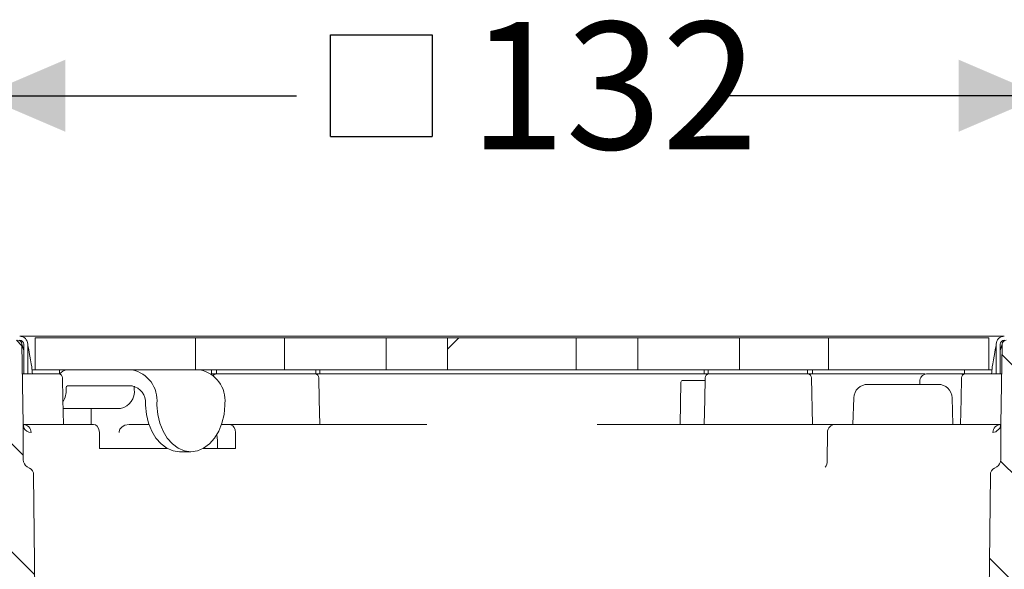
# Model space of a CAD drawing. Units: millimetres. Extents: x 227 to 664, y 178 to 506.
# Drawn here: x 343 to 466, y 369 to 438 of the extents above; entities that cross this region are included whole.
import ezdxf

# ---------------------------------------------------------------- set-up
doc = ezdxf.new("R2010")
doc.units = ezdxf.units.MM
doc.header["$LTSCALE"] = 3
doc.linetypes.add('SLD-Durchgehend', pattern=[0])
doc.layers.add('MAßLINIE_MAßZEICHNUNGEN', color=7, linetype='SLD-Durchgehend')
doc.styles.add('SLDTEXTSTYLE0', font='Opinion Pro')
doc.dimstyles.new('SLDDIMSTYLE0', dxfattribs={"dimtxt": 15.875, "dimasz": 10.5, "dimexe": 0, "dimexo": 0.0625, "dimgap": 3.96875, "dimtad": 0, "dimdec": 0, "dimrnd": 1e-09, "dimzin": 12, "dimdsep": 46, "dimtxsty": 'SLDTEXTSTYLE0', "dimsah": 1, "dimcen": 0.09, "dimadec": 0, "dimazin": 3, "dimtfac": 1, "dimtdec": 0, "dimtofl": 0, "dimtmove": 0, "dimatfit": 3, "dimfxl": 0, "dimfrac": 2, "dimtolj": 1, "dimtzin": 12, "dimarcsym": 0})
pattern_1 = [(45, (0, 0), (-121.233, 121.233), []), (45, (40.41, 2e-322), (-121.233, 121.233), []), (45, (80.82, 4e-322), (-121.233, 121.233), []), (45, (121.23, 6e-322), (-121.233, 121.233), [])]

# ---------------------------------------------------------------- blocks, each defined once
blk = doc.blocks.new('SW_SYMBOL_MOD_BOX')
at = {"layer": 'MAßLINIE_MAßZEICHNUNGEN', "color": 0}
for p, q in [((600, 600), (600, 2400)), ((600, 2400), (2400, 2400)), ((2400, 2400), (2400, 600)), ((600, 600), (2400, 600))]:
    blk.add_line(p, q, dxfattribs=at)
blk = doc.blocks.new('_D_4')
at = {"layer": 'MAßLINIE_MAßZEICHNUNGEN', "color": 7}
for p, q in [((338.59, 392.9), (338.59, 431.4)), ((471.07, 392.9), (471.07, 431.4)), ((338.59, 428.4), (377.95, 428.4)), ((471.07, 428.4), (431.71, 428.4))]:
    blk.add_line(p, q, dxfattribs=at)
for points in [[(338.59, 428.4), (349.09, 423.9), (349.09, 432.9)], [(471.07, 428.4), (460.57, 432.9), (460.57, 423.9)]]:
    blk.add_solid(points, dxfattribs=at)
at = {"layer": 'MAßLINIE_MAßZEICHNUNGEN', "color": 7, "xscale": 0.007055555555555554, "yscale": 0.007055555555555554, "zscale": 0.007055555555555554}
blk.add_blockref('SW_SYMBOL_MOD_BOX', (377.95, 419.08), dxfattribs=at)
at = {"layer": 'MAßLINIE_MAßZEICHNUNGEN', "color": 7, "insert": (399.49, 437.6), "char_height": 15.875, "attachment_point": 1, "style": 'SLDTEXTSTYLE0'}
blk.add_mtext('132', dxfattribs=at)

msp = doc.modelspace()

# ---------------------------------------------------------------- hatches: boundary and pattern name
at = {"linetype": 'SLD-Durchgehend', "lineweight": 18}
h = msp.add_hatch(dxfattribs=at)
h.set_pattern_fill('DIN 201 Stahl und Stahlguss', scale=3, style=0, pattern_type=2)
h.set_pattern_definition(pattern_1)
edge = h.paths.add_edge_path(flags=0)
edge.add_line((339.13, 397.4), (339.13, 393.77))
edge.add_arc((329.63, 393.77), 9.5, 350, 360, ccw=False)
edge.add_line((338.99, 392.12), (338.59, 389.9))
edge.add_line((338.59, 389.9), (339.1, 389.9))
edge.add_line((339.1, 389.9), (339.48, 392.04))
edge.add_arc((329.63, 393.77), 10, 350, 360)
edge.add_line((339.63, 393.77), (339.63, 397.4))
edge.add_arc((340.13, 397.4), 0.5, 90, 180, ccw=False)
edge.add_line((340.13, 397.9), (343.38, 397.9))
edge.add_arc((343.38, 397.4), 0.5, 0, 90, ccw=False)
edge.add_line((343.88, 397.4), (343.88, 393.7))
edge.add_line((343.88, 393.7), (344.38, 393.7))
edge.add_line((344.38, 393.7), (344.38, 397.4))
edge.add_arc((343.38, 397.4), 1, 0, 90)
edge.add_line((343.38, 398.4), (340.13, 398.4))
edge.add_arc((340.13, 397.4), 1, 90, 180)
h = msp.add_hatch(dxfattribs=at)
h.set_pattern_fill('DIN 201 Stahl und Stahlguss', scale=3, style=0, pattern_type=2)
h.set_pattern_definition(pattern_1)
h.paths.add_polyline_path([(345.33, 394.2), (365.34, 394.2), (365.34, 398.2), (345.33, 398.2)], flags=0)
h = msp.add_hatch(dxfattribs=at)
h.set_pattern_fill('DIN 201 Stahl und Stahlguss', scale=3, style=0, pattern_type=2)
h.set_pattern_definition(pattern_1)
h.paths.add_polyline_path([(376.44, 398.2), (376.44, 394.2), (389.13, 394.2), (389.13, 398.2)], flags=0)
h = msp.add_hatch(dxfattribs=at)
h.set_pattern_fill('DIN 201 Stahl und Stahlguss', scale=3, style=0, pattern_type=2)
h.set_pattern_definition(pattern_1)
h.paths.add_polyline_path([(412.86, 394.2), (412.86, 398.2), (396.8, 398.2), (396.8, 394.2)], flags=0)
h = msp.add_hatch(dxfattribs=at)
h.set_pattern_fill('DIN 201 Stahl und Stahlguss', scale=3, style=0, pattern_type=2)
h.set_pattern_definition(pattern_1)
h.paths.add_polyline_path([(433.22, 394.2), (433.22, 398.2), (420.53, 398.2), (420.53, 394.2)], flags=0)
h = msp.add_hatch(dxfattribs=at)
h.set_pattern_fill('DIN 201 Stahl und Stahlguss', scale=3, style=0, pattern_type=2)
h.set_pattern_definition(pattern_1)
h.paths.add_polyline_path([(444.32, 394.2), (464.33, 394.2), (464.33, 398.2), (444.32, 398.2)], flags=0)
h = msp.add_hatch(dxfattribs=at)
h.set_pattern_fill('DIN 201 Stahl und Stahlguss', scale=3, style=0, pattern_type=2)
h.set_pattern_definition(pattern_1)
edge = h.paths.add_edge_path(flags=0)
edge.add_line((471.07, 389.9), (470.68, 392.12))
edge.add_arc((480.03, 393.77), 9.5, 180, 190, ccw=False)
edge.add_line((470.53, 393.77), (470.53, 397.4))
edge.add_arc((469.53, 397.4), 1, 0, 90)
edge.add_line((469.53, 398.4), (466.28, 398.4))
edge.add_arc((466.28, 397.4), 1, 90, 180)
edge.add_line((465.28, 397.4), (465.28, 393.7))
edge.add_line((465.28, 393.7), (465.78, 393.7))
edge.add_line((465.78, 393.7), (465.78, 397.4))
edge.add_arc((466.28, 397.4), 0.5, 90, 180, ccw=False)
edge.add_line((466.28, 397.9), (469.53, 397.9))
edge.add_arc((469.53, 397.4), 0.5, 0, 90, ccw=False)
edge.add_line((470.03, 397.4), (470.03, 393.77))
edge.add_arc((480.03, 393.77), 10, 180, 190)
edge.add_line((470.18, 392.04), (470.56, 389.9))
edge.add_line((470.56, 389.9), (471.07, 389.9))
h = msp.add_hatch(dxfattribs=at)
h.set_pattern_fill('ANSI31', scale=3, angle=90, style=0)
edge = h.paths.add_edge_path(flags=0)
edge.add_arc((341.03, 382.23), 1, 180, 246.3296)
edge.add_arc((340.23, 380.4), 1, 60, 66.3296, ccw=False)
edge.add_line((340.73, 381.26), (341.65, 380.73))
edge.add_arc((341.15, 379.87), 1, 0.1236, 60, ccw=False)
edge.add_line((342.15, 379.87), (342.3, 310.9))
edge.add_line((342.3, 310.9), (344.03, 307.9))
edge.add_line((344.03, 307.9), (344.88, 307.9))
edge.add_line((344.88, 307.9), (345.33, 359.4))
edge.add_line((345.33, 359.4), (345.12, 381.11))
edge.add_arc((344.12, 381.1), 1, 0.55, 60)
edge.add_line((344.62, 381.96), (344.33, 382.13))
edge.add_arc((344.83, 383), 1, 180, 240, ccw=False)
edge.add_line((343.83, 383), (343.83, 387.4))
edge.add_line((343.83, 387.4), (343.66, 397.41))
edge.add_arc((343.16, 397.4), 0.5, 1, 90)
edge.add_line((343.16, 397.9), (340.67, 397.9))
edge.add_arc((340.67, 396.9), 1, 90, 181)
edge.add_line((339.67, 396.88), (339.87, 385.15))
edge.add_arc((341.87, 385.18), 2, 181, 203.1509)
edge.add_line((340.03, 384.4), (340.03, 382.23))
h = msp.add_hatch(dxfattribs=at)
h.set_pattern_fill('ANSI31', scale=3, angle=90, style=0)
edge = h.paths.add_edge_path(flags=0)
edge.add_arc((468.63, 382.23), 1, 293.6704, 360)
edge.add_line((469.63, 382.23), (469.63, 384.4))
edge.add_arc((467.79, 385.18), 2, 336.8491, 359)
edge.add_line((469.79, 385.15), (470, 396.88))
edge.add_arc((469, 396.9), 1, 359, 450)
edge.add_line((469, 397.9), (466.51, 397.9))
edge.add_arc((466.51, 397.4), 0.5, 90, 179)
edge.add_line((466.01, 397.41), (465.83, 387.4))
edge.add_line((465.83, 387.4), (465.83, 383))
edge.add_arc((464.83, 383), 1, 300, 360, ccw=False)
edge.add_line((465.33, 382.13), (465.04, 381.96))
edge.add_arc((465.54, 381.1), 1, 120, 179.45)
edge.add_line((464.54, 381.11), (464.33, 359.4))
edge.add_line((464.33, 359.4), (464.78, 307.9))
edge.add_line((464.78, 307.9), (465.63, 307.9))
edge.add_line((465.63, 307.9), (467.37, 310.9))
edge.add_line((467.37, 310.9), (467.51, 379.87))
edge.add_arc((468.51, 379.87), 1, 120, 179.8764, ccw=False)
edge.add_line((468.01, 380.73), (468.93, 381.26))
edge.add_arc((469.43, 380.4), 1, 113.6704, 120, ccw=False)

# ---------------------------------------------------------------- linework, layer by layer
at = {"color": 7, "linetype": 'SLD-Durchgehend', "lineweight": 18}
for p, q in [((343.38, 398.4), (346.44, 398.4)), ((345.33, 398.2), (345.33, 394.2)), ((365.34, 398.2), (345.33, 398.2)), ((346.44, 398.4), (352.58, 398.4)), ((352.58, 398.4), (359.97, 398.4)), ((359.97, 398.4), (449.69, 398.4)), ((365.34, 398.2), (365.34, 394.2)), ((365.34, 398.2), (376.44, 398.2)), ((376.44, 394.2), (376.44, 398.2)), ((389.13, 398.2), (376.44, 398.2)), ((389.13, 398.2), (389.13, 394.2)), ((389.13, 398.2), (396.8, 398.2)), ((396.8, 394.2), (396.8, 398.2)), ((412.86, 398.2), (396.8, 398.2)), ((412.86, 398.2), (412.86, 394.2)), ((412.86, 398.2), (413.07, 398.2)), ((413.07, 398.2), (413.56, 398.2)), ((413.56, 398.2), (416.14, 398.2)), ((416.14, 398.2), (420.53, 398.2)), ((420.53, 394.2), (420.53, 398.2)), ((433.22, 398.2), (420.53, 398.2)), ((433.22, 398.2), (433.22, 394.2)), ((433.22, 398.2), (444.32, 398.2)), ((444.32, 394.2), (444.32, 398.2)), ((464.33, 398.2), (444.32, 398.2)), ((449.69, 398.4), (457.08, 398.4)), ((457.08, 398.4), (463.22, 398.4)), ((463.22, 398.4), (466.28, 398.4)), ((464.33, 394.2), (464.33, 398.2)), ((343.66, 397.41), (343.83, 387.4)), ((343.66, 397.4), (343.88, 396.61)), ((343.88, 397.4), (343.88, 393.7)), ((344.38, 397.4), (344.38, 393.7)), ((465.28, 393.7), (465.28, 397.4)), ((465.78, 396.61), (466.01, 397.4)), ((465.78, 393.7), (465.78, 397.4)), ((465.83, 387.4), (466.01, 397.41)), ((344.82, 394.94), (344.88, 394.57)), ((464.78, 394.57), (464.84, 394.94)), ((343.72, 393.7), (343.88, 393.7)), ((344.38, 393.7), (343.88, 393.7)), ((344.88, 393.7), (344.38, 393.7)), ((344.88, 393.7), (344.96, 393.7)), ((344.93, 394.2), (344.93, 394.2)), ((345.33, 394.2), (344.93, 394.2)), ((346.76, 393.7), (344.96, 393.7)), ((345.19, 393.7), (346.57, 393.7)), ((365.34, 394.2), (345.33, 394.2)), ((348.12, 393.7), (346.76, 393.7)), ((348.33, 393.7), (348.12, 393.7)), ((348.33, 394.2), (348.33, 393.7)), ((348.33, 393.7), (348.35, 393.7)), ((376.44, 394.2), (365.34, 394.2)), ((367.33, 393.7), (367.32, 393.7)), ((367.33, 393.7), (367.33, 394.2)), ((367.33, 393.7), (367.96, 393.7)), ((370.74, 393.7), (367.96, 393.7)), ((372.16, 393.7), (370.74, 393.7)), ((375.37, 393.7), (372.16, 393.7)), ((376.27, 393.7), (375.37, 393.7)), ((375.46, 393.7), (376.14, 393.7)), ((379.14, 393.7), (376.27, 393.7)), ((389.13, 394.2), (376.44, 394.2)), ((380.33, 393.7), (379.14, 393.7)), ((379.33, 393.7), (380.23, 393.7)), ((380.33, 394.2), (380.33, 394.14)), ((380.33, 393.7), (380.33, 394.14)), ((380.33, 393.7), (380.83, 393.7)), ((380.83, 393.7), (380.83, 394.2)), ((381.33, 393.7), (380.83, 393.7)), ((381.33, 393.7), (428.33, 393.7)), ((396.8, 394.2), (389.13, 394.2)), ((412.86, 394.2), (396.8, 394.2)), ((413.07, 394.2), (412.86, 394.2)), ((413.56, 394.2), (413.07, 394.2)), ((416.14, 394.2), (413.56, 394.2)), ((420.53, 394.2), (416.14, 394.2)), ((433.22, 394.2), (420.53, 394.2)), ((428.83, 393.7), (428.33, 393.7)), ((428.83, 393.7), (428.83, 394.2)), ((429.33, 393.7), (428.83, 393.7)), ((429.33, 394.2), (429.33, 394.14)), ((429.33, 393.7), (429.33, 394.14)), ((430.52, 393.7), (429.33, 393.7)), ((429.43, 393.7), (430.33, 393.7)), ((433.39, 393.7), (430.52, 393.7)), ((444.32, 394.2), (433.22, 394.2)), ((434.29, 393.7), (433.39, 393.7)), ((433.52, 393.7), (434.2, 393.7)), ((437.5, 393.7), (434.29, 393.7)), ((438.92, 393.7), (437.5, 393.7)), ((441.7, 393.7), (438.92, 393.7)), ((442.33, 393.7), (441.7, 393.7)), ((442.33, 393.7), (442.33, 394.2)), ((442.83, 393.7), (442.33, 393.7)), ((442.83, 393.7), (449.69, 393.7)), ((464.33, 394.2), (444.32, 394.2)), ((449.69, 393.7), (456.37, 393.7)), ((456.59, 393.7), (458.56, 393.7)), ((458.56, 393.7), (460.43, 393.7)), ((460.43, 393.7), (461.33, 393.7)), ((461.33, 394.2), (461.33, 393.7)), ((461.54, 393.7), (461.33, 393.7)), ((462.9, 393.7), (461.54, 393.7)), ((464.7, 393.7), (462.9, 393.7)), ((463.1, 393.7), (464.47, 393.7)), ((464.73, 394.2), (464.33, 394.2)), ((464.7, 393.7), (464.78, 393.7)), ((464.74, 394.2), (464.73, 394.2)), ((465.28, 393.7), (464.78, 393.7)), ((465.78, 393.7), (465.28, 393.7)), ((465.78, 393.7), (465.94, 393.7)), ((349.34, 392.2), (357.4, 392.2)), ((425.83, 387.4), (425.92, 392.65)), ((426.17, 392.9), (428.93, 392.9)), ((442.23, 393.21), (442.33, 387.4)), ((449.24, 392.4), (453.62, 392.4)), ((453.62, 392.4), (458.01, 392.4)), ((455.73, 392.72), (455.72, 392.4)), ((349.19, 391.8), (349.19, 392)), ((357.68, 391.8), (357.68, 392)), ((359.1, 389.8), (359.09, 390)), ((360.5, 390), (360.51, 389.8)), ((368.99, 389.8), (368.99, 390)), ((447.49, 390.71), (447.37, 387.4)), ((459.87, 387.4), (459.76, 390.71)), ((348.8, 389.4), (355.98, 389.4)), ((352.32, 389.4), (352.32, 387.4)), ((343.83, 383), (343.83, 387.4)), ((343.83, 387.4), (347.09, 387.4)), ((348.62, 387.4), (347.09, 387.4)), ((348.62, 387.4), (352.61, 387.4)), ((357.06, 387.4), (359.51, 387.4)), ((369.58, 387.4), (368.57, 387.4)), ((369.58, 387.4), (376.39, 387.4)), ((376.39, 387.4), (379.63, 387.4)), ((379.63, 387.4), (389.08, 387.4)), ((393.08, 387.4), (389.08, 387.4)), ((394.2, 387.4), (393.08, 387.4)), ((416.58, 387.4), (415.46, 387.4)), ((420.58, 387.4), (416.58, 387.4)), ((420.58, 387.4), (430.03, 387.4)), ((433.27, 387.4), (430.03, 387.4)), ((433.27, 387.4), (445.2, 387.4)), ((445.2, 387.4), (450.24, 387.4)), ((450.24, 387.4), (450.79, 387.4)), ((450.79, 387.4), (452.93, 387.4)), ((452.93, 387.4), (461.05, 387.4)), ((461.05, 387.4), (462.57, 387.4)), ((462.57, 387.4), (465.83, 387.4)), ((465.83, 387.4), (465.83, 383)), ((353.33, 386.4), (353.33, 384.4)), ((370.3, 384.4), (370.3, 386.4)), ((444.2, 386.4), (444.17, 382.85)), ((368.06, 384.4), (368.06, 385.4)), ((353.33, 384.4), (361.81, 384.4)), ((364.75, 384), (363.34, 384)), ((366.27, 384.4), (370.3, 384.4)), ((344.33, 382.13), (344.62, 381.96)), ((345.12, 381.11), (345.33, 359.4)), ((464.33, 359.4), (464.54, 381.11)), ((465.04, 381.96), (465.33, 382.13))]:
    msp.add_line(p, q, dxfattribs=at)
at = {"color": 7, "linetype": 'SLD-Durchgehend', "lineweight": 18, "flags": 128}
for points in [[(344.38, 397.45), (344.38, 397.45), (344.38, 397.44), (344.39, 397.4)], [(344.39, 397.4), (344.41, 397.26), (344.45, 397.04), (344.51, 396.73), (344.57, 396.36), (344.65, 395.92), (344.73, 395.45), (344.82, 394.94)], [(464.84, 394.94), (464.93, 395.45), (465.01, 395.92), (465.09, 396.36), (465.16, 396.73), (465.21, 397.04), (465.25, 397.26), (465.27, 397.4)], [(465.27, 397.4), (465.28, 397.43), (465.28, 397.44), (465.28, 397.45), (465.28, 397.45)], [(348.73, 393.21), (348.78, 390.55), (348.83, 387.4)], [(380.73, 393.21), (380.78, 390.53), (380.83, 387.4)], [(428.83, 387.4), (428.89, 390.53), (428.93, 393.21)], [(460.83, 387.4), (460.89, 390.55), (460.93, 393.21)], [(363.34, 384), (362.53, 384.11), (361.75, 384.44), (361.02, 384.97), (360.39, 385.69), (359.86, 386.56), (359.46, 387.56), (359.2, 388.66), (359.1, 389.8)], [(360.51, 389.8), (360.62, 388.66), (360.87, 387.56), (361.27, 386.56), (361.8, 385.69), (362.44, 384.97), (363.16, 384.44), (363.94, 384.11), (364.75, 384)], [(364.75, 384), (365.56, 384.11), (366.34, 384.44), (367.06, 384.97), (367.7, 385.69), (368.23, 386.56), (368.63, 387.56), (368.89, 388.66), (368.99, 389.8)], [(352.61, 387.4), (352.86, 387.34), (353.07, 387.17), (353.23, 386.91), (353.32, 386.6), (353.33, 386.4)], [(357.06, 387.4), (356.51, 387.31), (356.16, 387.11), (355.9, 386.82), (355.8, 386.5), (355.79, 386.4)], [(370.3, 386.4), (370.26, 386.72), (370.15, 387.01), (369.98, 387.24), (369.75, 387.37), (369.58, 387.4)], [(367.97, 386.09), (368.03, 385.79), (368.06, 385.4)], [(465.74, 386.95), (465.73, 386.93), (465.23, 386.47), (464.86, 386.4)]]:
    msp.add_lwpolyline(points, dxfattribs=at)
at = {"color": 7, "linetype": 'SLD-Durchgehend', "lineweight": 18}
for centre, radius, start, end in [((343.38, 397.4), 1, 0, 90), ((466.28, 397.4), 1, 90, 180), ((343.16, 397.4), 0.5, 1, 90), ((343.38, 397.4), 0.5, 0, 90), ((466.28, 397.4), 0.5, 90, 180), ((466.51, 397.4), 0.5, 90, 179), ((334.48, 393.12), 10.5, 3.1537, 7.9139), ((475.18, 393.12), 10.5, 172.0861, 176.8463), ((348.23, 393.2), 0.5, 1, 90), ((349.39, 392.86), 1.34, 92.4033, 141.9283), ((356.67, 390.41), 3.86, 353.9118, 79.092), ((365.15, 390.41), 3.86, 353.9117, 79.0921), ((367.93, 393.2), 0.5, 90, 140.5322), ((357.48, 393.12), 10.5, 3.1537, 5.8909), ((380.23, 393.2), 0.5, 1, 90), ((429.43, 393.2), 0.5, 90, 179), ((452.18, 393.12), 10.5, 174.1091, 176.8463), ((441.73, 393.2), 0.5, 1, 90), ((456.67, 392.76), 0.945, 95.1677, 182.2722), ((461.43, 393.2), 0.5, 90, 179), ((349.37, 392.02), 0.179, 101.4205, 188.0513), ((357.02, 390.16), 2.07, 355.573, 79.5264), ((357.91, 392.01), 0.235, 141.6842, 181.8081), ((426.17, 392.65), 0.25, 90, 179), ((449.24, 390.65), 1.75, 90, 178), ((458.01, 390.65), 1.75, 2, 90), ((346.17, 391.75), 3.03, 330.2889, 0.8239), ((355.56, 391.5), 2.14, 281.4219, 8.0494), ((345, 387.4), 1.17, 179.8927, 202.3323), ((343.81, 386.41), 0.985, 359.0909, 89.0612), ((445.2, 386.4), 1, 90, 179.6363), ((465.85, 386.41), 0.985, 90.9388, 180.9091), ((464.66, 387.4), 1.17, 337.6677, 0.1073), ((344.8, 387.38), 0.985, 205.9847, 269.7176), ((344.83, 383), 1, 180, 240), ((443.18, 382.73), 0.994, 319.3174, 6.9144), ((464.83, 383), 1, 300, 0), ((344.12, 381.1), 1, 0.55, 60), ((465.54, 381.1), 1, 120, 179.45)]:
    msp.add_arc(centre, radius, start, end, dxfattribs=at)
msp.add_ellipse((460.89, 393.2), major_axis=(0.012, 0.5), ratio=0.706891, start_param=5.621837, end_param=6.300628, dxfattribs=at)

# ---------------------------------------------------------------- dimensions: what is measured, and where the dimension line sits
at = {"layer": 'MAßLINIE_MAßZEICHNUNGEN', "color": 7}
dim = msp.add_linear_dim(base=(471.07, 428.4), p1=(338.59, 389.9), p2=(471.07, 389.9), text='{\\fGDT;o}<>', dimstyle='SLDDIMSTYLE0', dxfattribs=at)
dim.commit()
dim.dimension.update_dxf_attribs({"geometry": '_D_4', "text_midpoint": (404.83, 428.4), "dimtype": 160})

doc.saveas('drawing.dxf')
